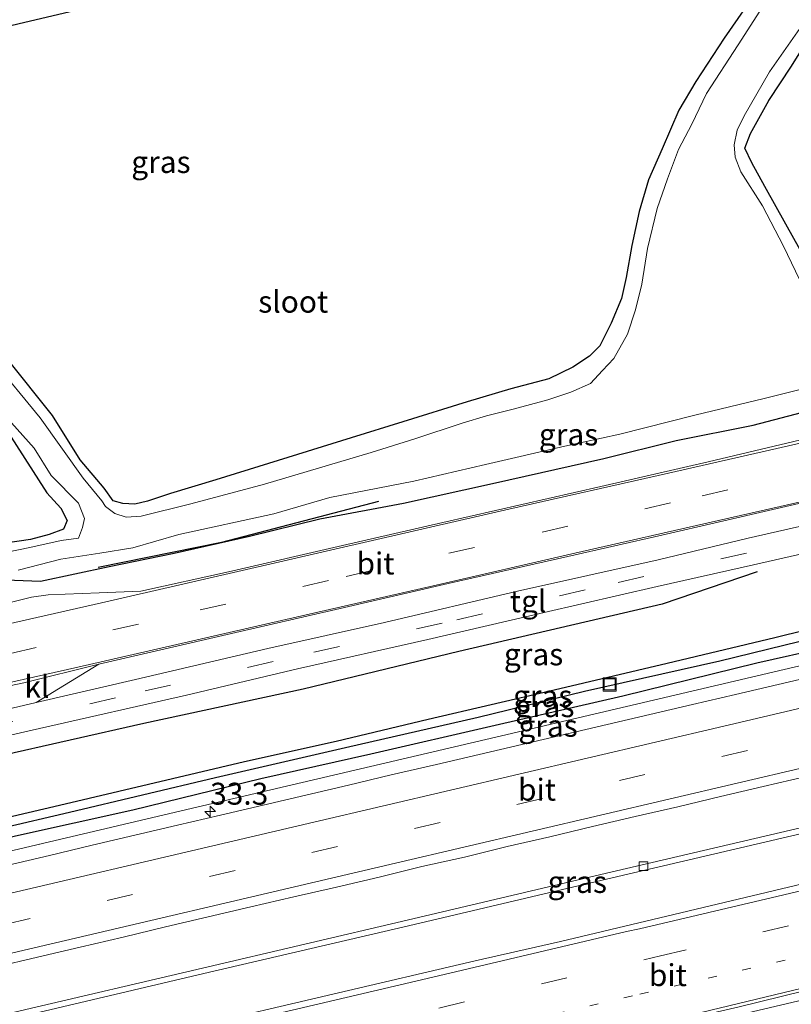
# Model space of a CAD drawing. Units: metres. Extents: x 170000 to 180000, y 575976 to 580363.
# Drawn here: x 175133 to 175221, y 579873 to 579985 of the extents above; entities that cross this region are included whole.
import ezdxf
from ezdxf.enums import TextEntityAlignment as Align

# ---------------------------------------------------------------- set-up
doc = ezdxf.new("R2010")
doc.units = ezdxf.units.M
doc.linetypes.add('VW-1-3_STREEP', pattern=[4, 1, -3])
doc.linetypes.add('VW-3-9_STREEP', pattern=[12, 3, -9])
doc.layers.get('0').update_dxf_attribs({"lineweight": 25})
for name, color, linetype, lineweight in [('B-ME-AM-KILOMETR-S-B1', 7, 'Continuous', 18), ('B-ME-BV-GELEIDECONSTRUCTIE-GELEIDERAIL-L-B1', 213, 'BV-GELEIDERAIL', 18), ('B-ME-IE-GRASLAND-GV-B6', 93, 'Continuous', 18), ('B-ME-IE-GRONDWERKLIJN-GROND_INGERICHT-GV-B6', 253, 'Continuous', 18), ('B-ME-IE-INRICHTINGSELEMENT-S-B1', 253, 'Continuous', 18), ('B-ME-OG-WATER-GV-B6', 153, 'Continuous', 18), ('B-ME-VH-VERH_SOORT-BITUMEN-GV-B6', 8, 'IE-TERREINAFSCHEIDING-NATUURLIJK-HOUTWAL', 18), ('B-ME-VH-VERH_SOORT-KLINKERS-GV-B6', 8, 'IE-TERREINAFSCHEIDING-NATUURLIJK-HOUTWAL', 18), ('B-ME-VH-VERH_SOORT-TEGELS-GV-B6', 8, 'Continuous', 18), ('B-ME-VV-KOLK-S-B1', 8, 'Continuous', 18), ('B-ME-VW-MARKERING-13STREEP-045-L-B1', 255, 'VW-1-3_STREEP', 18), ('B-ME-VW-MARKERING-39STREEP-015-L-B1', 255, 'VW-3-9_STREEP', 18), ('B-ME-VW-MARKERING-STREEP-015-L-B1', 7, 'Continuous', 18)]:
    doc.layers.add(name, color=color, linetype=linetype, lineweight=lineweight)
for name, color, linetype in [('B-ME-GR-BOMENRIJ-L-B1', 10, 'Continuous'), ('B-ME-GW-INSTEEKWATERGANG-L-B1', 10, 'Continuous'), ('B-ME-GW-WATERGANG-GREPPEL-L-B1', 10, 'Continuous'), ('B-ME-KG-KADASTRAAL-OPNAMEDTMGRENS-L-B1', 10, 'Continuous')]:
    doc.layers.add(name, color=color, linetype=linetype)
doc.styles.add('NLCS-ISO', font='NLCS-ISO.TTF')
doc.linetypes.add('BV-GELEIDERAIL', pattern='A,10,-3,[108,NLCS.SHX,S=1,R=0,X=0,Y=0],-3', length=16)
doc.linetypes.add('IE-TERREINAFSCHEIDING-NATUURLIJK-HOUTWAL', pattern='A,7,-1.5,[67,NLCS.SHX,S=0.75,R=45,X=0,Y=0],-1.5,7,-1.5,[70,NLCS.SHX,S=0.75,R=0,X=0,Y=0],-1.5', length=20)

# ---------------------------------------------------------------- blocks, each defined once
blk = doc.blocks.new('hecto')
for p, q in [((0, 0.625), (-0.625, 0)), ((0, -0.625), (0, 0.625)), ((-0.625, 0), (0.625, 0)), ((0.625, 0), (0, -0.625))]:
    blk.add_line(p, q)
blk = doc.blocks.new('kolk')
blk.add_lwpolyline([(-0.5, -0.5), (0.5, -0.5), (0.5, 0.5), (-0.5, 0.5)], close=True)
blk = doc.blocks.new('put')
for p, q in [((0.75, 0.75), (-0.75, 0.75)), ((-0.75, 0.75), (-0.75, -0.75)), ((0.75, -0.75), (0.75, 0.75)), ((-0.75, -0.75), (0.75, -0.75))]:
    blk.add_line(p, q)
blk.add_lwpolyline([(-0.625, 0.625), (0.625, 0.625), (0.625, -0.625), (-0.625, -0.625)], close=True)

msp = doc.modelspace()

# ---------------------------------------------------------------- linework, layer by layer
at = {"layer": 'B-ME-BV-GELEIDECONSTRUCTIE-GELEIDERAIL-L-B1'}
for points in [[(175018.7518, 579864.0533, 1.5538), (175043.0237, 579869.7212, 1.59), (175079.5437, 579878.2912, 1.66), (175118.2537, 579887.3612, 1.74), (175151.8537, 579895.2412, 1.8151), (175187.7237, 579903.6612, 1.97), (175219.9537, 579911.2112, 2.18), (175259.4137, 579920.4362, 2.475), (175294.4937, 579928.6812, 2.73), (175326.4037, 579936.1412, 2.97), (175367.3784, 579945.698, 3.1773)], [(175022.338, 579846.536, 1.449), (175045.945, 579851.961, 1.331), (175069.267, 579857.417, 1.34), (175090.02, 579862.303, 1.436), (175110.799, 579867.153, 1.532), (175132.847, 579872.295, 1.574), (175153.63, 579877.171, 1.634), (175176.947, 579882.638, 1.799), (175199.061, 579887.837, 1.841), (175223.613, 579893.591, 2.066), (175252.194, 579900.328, 2.171), (175266.419, 579903.635, 2.411), (175272.977, 579905.064, 2.486), (175280.772, 579906.657, 2.483), (175296.545, 579909.539, 2.564), (175313.555, 579912.686, 2.624), (175329.31, 579915.572, 2.738), (175347.672, 579918.963, 2.828), (175364.657, 579922.053, 2.972), (175371.193, 579923.377, 3.002)], [(175022.481, 579845.836, 1.494), (175046.095, 579851.319, 1.418), (175069.417, 579856.775, 1.428), (175090.17, 579861.661, 1.524), (175110.949, 579866.511, 1.62), (175132.997, 579871.653, 1.662), (175153.78, 579876.529, 1.722), (175177.097, 579881.996, 1.886), (175199.211, 579887.195, 1.928), (175223.763, 579892.949, 2.154), (175252.343, 579899.686, 2.258), (175266.563, 579902.991, 2.498), (175273.113, 579904.419, 2.574), (175280.897, 579906.009, 2.57), (175296.664, 579908.89, 2.652), (175313.674, 579912.037, 2.712), (175329.429, 579914.923, 2.826), (175347.79, 579918.314, 2.916), (175364.781, 579921.405, 3.06), (175371.324, 579922.731, 3.09)], [(175026.2264, 579827.5413, 1.4591), (175060.1661, 579835.5603, 1.4724), (175106.2205, 579846.369, 1.6073), (175153.3344, 579857.3862, 1.7557), (175196.1367, 579867.416, 1.9149), (175224.1991, 579874.0545, 2.0479), (175246.5198, 579879.9359, 2.1873), (175259.004, 579883.1436, 2.3093), (175287.3502, 579889.8066, 2.5356), (175320.3637, 579897.5409, 2.7808), (175342.4047, 579902.7837, 2.9577), (175356.5602, 579906.3229, 3.06), (175373.4902, 579910.3325, 3.1355)]]:
    msp.add_polyline3d(points, dxfattribs=at)
at = {"layer": 'B-ME-GR-BOMENRIJ-L-B1'}
for points in [[(175173.679, 579930.36, 0.044), (175155.8, 579925.694, 0.023), (175141.723, 579922.839, 0.02)], [(175216.853, 579922.369, 0.884), (175206.041, 579918.655, 0.515), (175182.861, 579913.279, 0.326), (175165.103, 579908.99, 0.326), (175146.924, 579905.062, 0.407), (175130.098, 579901.24, 0.35), (175106.204, 579895.565, 0.419), (175082.759, 579890.516, 0.329), (175066.339, 579886, 0.308)]]:
    msp.add_polyline3d(points, dxfattribs=at)
at = {"layer": 'B-ME-GW-INSTEEKWATERGANG-L-B1'}
for points in [[(175217.175, 579989.106, -0.24), (175213.101, 579983.241, -0.291), (175209.876, 579978.299, -0.33), (175207.925, 579975.025, -0.291), (175206.039, 579970.608, -0.252), (175204.478, 579967.05, -0.249), (175203.4, 579963.47, -0.285), (175202.576, 579959.56, -0.183), (175201.929, 579955.934, -0.303), (175201.394, 579953.53, -0.285), (175200.214, 579950.701, -0.258), (175198.948, 579948.149, -0.177), (175197.765, 579946.96, -0.177), (175195.842, 579945.702, -0.177), (175193.106, 579944.379, -0.225), (175188.783, 579943.223, -0.39), (175183.808, 579941.749, -0.39), (175176.451, 579939.457, -0.201), (175170.596, 579937.648, -0.252), (175161.137, 579934.704, -0.174), (175155.162, 579932.854, -0.072), (175149.979, 579931.293, -0.072), (175147.351, 579930.411, -0.072), (175145.899, 579930.086, -0.072), (175144.537, 579930.143, -0.072), (175143.456, 579930.441, -0.072), (175142.43, 579931.906, -0.072), (175139.677, 579935.147, 0.074), (175136.524, 579940.182, 0.14), (175131.393, 579946.599, 0.032)], [(175257.653, 579954.285, 0.125), (175254.585, 579953.445, 0.122), (175247.536, 579951.645, 0.068), (175238.022, 579949.361, 0.077), (175229.768, 579947.248, 0.137), (175226.85, 579946.557, 0.176), (175226.485, 579946.678, 0.164), (175225.728, 579949.196, 0.149), (175224.895, 579952.654, 0.047), (175222.494, 579957.806, -0.021), (175220.14, 579962.016, 0.026), (175217.75, 579966.313, -0.159), (175216.256, 579969.011, -0.117), (175215.459, 579970.672, -0.105), (175216.109, 579972.364, -0.099), (175218.205, 579976.118, 0.02), (175220.77, 579980.042, 0.05), (175223.749, 579984.781, 0.059), (175226.051, 579988.026, -0.006)], [(175018.436, 579865.596, 0.39), (175034.969, 579869.633, 0.38), (175051.964, 579873.424, 0.374), (175067.005, 579876.985, 0.41), (175085.034, 579881.296, 0.512), (175101.803, 579884.989, 0.518), (175117.727, 579888.748, 0.515), (175132.318, 579892.249, 0.563), (175145.69, 579895.229, 0.578), (175160.297, 579898.79, 0.599), (175172.83, 579901.584, 0.665), (175186.991, 579904.855, 0.704), (175201.568, 579908.206, 0.734), (175216.834, 579911.963, 0.989), (175232.428, 579915.487, 1.034), (175247.603, 579919.1, 1.088), (175259.611, 579921.914, 1.274), (175274.702, 579925.326, 1.277), (175287.584, 579928.36, 1.442), (175298.589, 579930.879, 1.424), (175313.604, 579934.245, 1.394), (175331.817, 579938.715, 1.766), (175348.475, 579942.778, 1.796), (175367.145, 579947.056, 1.874)], [(175131.219, 579921.431, 0.296), (175135.176, 579921.295, 0.296), (175142.977, 579922.959, 0.395), (175150.405, 579924.467, 0.449), (175158.982, 579926.427, 0.365), (175167.024, 579928.402, 0.302), (175176.563, 579930.205, 0.164), (175186.687, 579932.417, 0.368), (175199.376, 579935.293, 0.506), (175207.619, 579937.335, 0.758), (175216.425, 579939.083, 0.776), (175226.007, 579941.595, 0.833)], [(175130.878, 579939.189, 0.017), (175135.894, 579931.357, -0.072), (175137.492, 579929.603, -0.123), (175138.185, 579928.196, -0.126), (175137.798, 579927.222, -0.15), (175136.156, 579926.609, -0.15), (175134.023, 579926.037, -0.087), (175131.155, 579925.642, -0.033)], [(175229.321, 579917.4, 0.86), (175218.872, 579914.843, 0.782), (175206.603, 579911.891, 0.614), (175193.726, 579908.876, 0.545), (175179.353, 579905.533, 0.425), (175168.875, 579903.021, 0.374), (175158.406, 579900.69, 0.239), (175147.47, 579898.11, 0.338), (175137.327, 579895.719, 0.23), (175127.727, 579893.474, 0.206), (175116.881, 579890.868, 0.233), (175109.131, 579888.98, 0.224), (175098.247, 579886.548, 0.239), (175081.956, 579882.641, 0.224), (175070.759, 579879.938, 0.185), (175061.712, 579877.953, 0.2), (175051.787, 579875.817, 0.173), (175043.229, 579873.894, 0.164), (175036.678, 579872.325, 0.227), (175029.286, 579870.575, 0.266), (175017.937, 579868.033, 0.123)]]:
    msp.add_polyline3d(points, dxfattribs=at)
at = {"layer": 'B-ME-GW-WATERGANG-GREPPEL-L-B1'}
msp.add_polyline3d([(175018.184, 579866.827, -0.377), (175039.299, 579871.716, -0.378), (175053.658, 579875.047, -0.378), (175071.116, 579879.169, -0.378), (175089.327, 579883.532, -0.351), (175106.025, 579887.393, -0.279), (175122.836, 579891.3, -0.315), (175138.468, 579894.961, -0.243), (175155.123, 579898.901, -0.246), (175169.947, 579902.319, -0.231), (175185.044, 579905.797, -0.204), (175197.169, 579908.734, -0.156), (175212.619, 579912.188, 0.023), (175227.222, 579915.766, 0.053), (175239.473, 579918.622, 0.254), (175256.499, 579922.588, 0.503), (175269.659, 579925.812, 0.473), (175283.893, 579929.099, 0.545), (175295.322, 579931.775, 0.707), (175310.438, 579935.33, 0.755), (175326.235, 579939.027, 0.929), (175350.908, 579944.788, 1.277), (175361.411, 579947.198, 1.346), (175366.902, 579948.474, 1.379)], dxfattribs=at)
at = {"layer": 'B-ME-IE-GRASLAND-GV-B6'}
for points in [[(175218.881, 579988.984, -0.741), (175214.704, 579982.472, -0.741), (175211.085, 579976.93, -0.741), (175209.425, 579973.43, -0.741), (175207.911, 579970.541, -0.741), (175206.65, 579967.167, -0.741), (175205.464, 579963.778, -0.741), (175204.38, 579959.245, -0.741), (175203.711, 579955.158, -0.741), (175203.006, 579952.255, -0.741), (175202.075, 579949.479, -0.741), (175200.525, 579946.704, -0.741), (175199.252, 579945.324, -0.741), (175197.862, 579943.832, -0.741), (175195.62, 579942.83, -0.741), (175193.004, 579941.986, -0.741), (175189.054, 579940.921, -0.741), (175186.008, 579940.166, -0.741), (175183.22, 579939.3, -0.741), (175177.848, 579937.51, -0.741), (175172.845, 579935.963, -0.741), (175160.679, 579932.341, -0.741), (175152.309, 579930.096, -0.741), (175146.617, 579928.72, -0.741), (175144.922, 579928.591, -0.741), (175143.615, 579928.995, -0.741), (175142.553, 579929.795, -0.741), (175142.156, 579930.445, -0.741), (175140.03, 579933.037, -0.741), (175135.105, 579939.939, -0.741), (175129.663, 579946.538, -0.741)], [(175131.393, 579946.599, 0.032), (175136.524, 579940.182, 0.14), (175139.677, 579935.147, 0.074), (175142.43, 579931.906, -0.072), (175143.456, 579930.441, -0.072), (175144.537, 579930.143, -0.072), (175145.899, 579930.086, -0.072), (175147.351, 579930.411, -0.072), (175149.979, 579931.293, -0.072), (175155.162, 579932.854, -0.072), (175161.137, 579934.704, -0.174), (175170.596, 579937.648, -0.252), (175176.451, 579939.457, -0.201), (175183.808, 579941.749, -0.39), (175188.783, 579943.223, -0.39), (175193.106, 579944.379, -0.225), (175195.842, 579945.702, -0.177), (175197.765, 579946.96, -0.177), (175198.948, 579948.149, -0.177), (175200.214, 579950.701, -0.258), (175201.394, 579953.53, -0.285), (175201.929, 579955.934, -0.303), (175202.576, 579959.56, -0.183), (175203.4, 579963.47, -0.285), (175204.478, 579967.05, -0.249), (175206.039, 579970.608, -0.252), (175207.925, 579975.025, -0.291), (175209.876, 579978.299, -0.33), (175213.101, 579983.241, -0.291), (175217.175, 579989.106, -0.24)], [(175258.665, 579953.424, -0.438), (175251.145, 579951.674, -0.438), (175239.509, 579948.867, -0.462), (175230.769, 579946.58, -0.555), (175226.557, 579945.706, -0.597), (175225.509, 579945.686, -0.741), (175224.658, 579948.859, -0.741), (175222.618, 579953.803, -0.741), (175219.87, 579959.505, -0.741), (175217.469, 579964.085, -0.741), (175215.002, 579967.963, -0.741), (175214.376, 579969.644, -0.741), (175214.249, 579971.038, -0.741), (175214.585, 579972.748, -0.741), (175215.372, 579974.359, -0.741), (175218.269, 579979.381, -0.741), (175222.272, 579985.079, -0.741), (175224.705, 579988.795, -0.741)], [(175226.051, 579988.026, -0.006), (175223.749, 579984.781, 0.059), (175220.77, 579980.042, 0.05), (175218.205, 579976.118, 0.02), (175216.109, 579972.364, -0.099), (175215.459, 579970.672, -0.105), (175216.256, 579969.011, -0.117), (175217.75, 579966.313, -0.159), (175220.14, 579962.016, 0.026), (175222.494, 579957.806, -0.021), (175224.895, 579952.654, 0.047), (175225.728, 579949.196, 0.149), (175226.485, 579946.678, 0.164), (175226.85, 579946.557, 0.176), (175229.768, 579947.248, 0.137), (175238.022, 579949.361, 0.077), (175247.536, 579951.645, 0.068), (175254.585, 579953.445, 0.122), (175257.653, 579954.285, 0.125), (175260.464, 579954.739, 1.076), (175258.665, 579953.424, -0.438)], [(175018.436, 579865.596, 0.39), (175034.969, 579869.633, 0.38), (175051.964, 579873.424, 0.374), (175067.005, 579876.985, 0.41), (175085.034, 579881.296, 0.512), (175101.803, 579884.989, 0.518), (175117.727, 579888.748, 0.515), (175132.318, 579892.249, 0.563), (175145.69, 579895.229, 0.578), (175160.297, 579898.79, 0.599), (175172.83, 579901.584, 0.665), (175186.991, 579904.855, 0.704), (175201.568, 579908.206, 0.734), (175216.834, 579911.963, 0.989), (175232.428, 579915.487, 1.034), (175247.603, 579919.1, 1.088), (175259.611, 579921.914, 1.274), (175274.702, 579925.326, 1.277), (175287.584, 579928.36, 1.442), (175298.589, 579930.879, 1.424), (175313.604, 579934.245, 1.394), (175331.817, 579938.715, 1.766), (175348.475, 579942.778, 1.796), (175367.145, 579947.056, 1.874)], [(175367.145, 579947.056, 1.874), (175348.475, 579942.778, 1.796), (175331.817, 579938.715, 1.766), (175313.604, 579934.245, 1.394), (175298.589, 579930.879, 1.424), (175287.584, 579928.36, 1.442), (175274.702, 579925.326, 1.277), (175259.611, 579921.914, 1.274), (175247.603, 579919.1, 1.088), (175232.428, 579915.487, 1.034), (175216.834, 579911.963, 0.989), (175201.568, 579908.206, 0.734), (175186.991, 579904.855, 0.704), (175172.83, 579901.584, 0.665), (175160.297, 579898.79, 0.599), (175145.69, 579895.229, 0.578), (175132.318, 579892.249, 0.563), (175117.727, 579888.748, 0.515), (175101.803, 579884.989, 0.518), (175085.034, 579881.296, 0.512), (175067.005, 579876.985, 0.41), (175051.964, 579873.424, 0.374), (175034.969, 579869.633, 0.38), (175018.436, 579865.596, 0.39)], [(175132.623, 579922.549, -0.741), (175137.482, 579923.797, -0.741), (175141.94, 579924.501, -0.741), (175145.692, 579925.111, -0.741), (175150.923, 579926.619, -0.741), (175161.769, 579928.987, -0.741), (175168.137, 579930.836, -0.741), (175177.727, 579932.686, -0.741), (175185.895, 579934.616, -0.741), (175194.933, 579936.675, -0.741), (175201.193, 579938.062, -0.741), (175209.775, 579940.214, -0.741), (175217.674, 579942.122, -0.741), (175221.636, 579943.114, -0.741)], [(175226.007, 579941.595, 0.833), (175216.425, 579939.083, 0.776), (175207.619, 579937.335, 0.758), (175199.376, 579935.293, 0.506), (175186.687, 579932.417, 0.368), (175176.563, 579930.205, 0.164), (175167.024, 579928.402, 0.302), (175158.982, 579926.427, 0.365), (175150.405, 579924.467, 0.449), (175142.977, 579922.959, 0.395), (175135.176, 579921.295, 0.296), (175131.219, 579921.431, 0.296)], [(175131.219, 579921.431, 0.296), (175135.176, 579921.295, 0.296), (175142.977, 579922.959, 0.395), (175150.405, 579924.467, 0.449), (175158.982, 579926.427, 0.365), (175167.024, 579928.402, 0.302), (175176.563, 579930.205, 0.164), (175186.687, 579932.417, 0.368), (175199.376, 579935.293, 0.506), (175207.619, 579937.335, 0.758), (175216.425, 579939.083, 0.776), (175226.007, 579941.595, 0.833)], [(175223.283, 579937.739, 1.31), (175211.297, 579934.911, 0.995), (175199.035, 579932.073, 0.935), (175181.026, 579927.977, 0.764), (175169.586, 579925.368, 0.785), (175156.583, 579922.364, 0.785), (175146.586, 579920.149, 0.746), (175141.835, 579919.96, 0.755), (175136.02, 579919.722, 0.725), (175134.143, 579919.45, 0.692), (175130.444, 579918.541, 0.737)], [(175234.564, 579930.461, 0.995), (175215.838, 579926.186, 0.86), (175205.571, 579923.744, 0.752), (175189.527, 579920.161, 0.593), (175174.374, 579916.581, 0.572), (175161.084, 579913.602, 0.572), (175145.976, 579910.094, 0.584), (175134.666, 579907.439, 0.581), (175141.797, 579911.819, 0.818), (175156.446, 579915.201, 0.857), (175169.326, 579918.166, 0.833), (175181.65, 579921.015, 0.857), (175195.274, 579924.105, 0.896), (175205.988, 579926.546, 0.977), (175225.724, 579931.092, 1.124)], [(175017.937, 579868.033, 0.123), (175016.037, 579877.316, 0.402), (175035.181, 579881.714, 0.407), (175050.353, 579885.227, 0.428), (175066.491, 579888.847, 0.383), (175081.705, 579892.356, 0.386), (175099.474, 579896.35, 0.419), (175117.51, 579900.482, 0.431), (175135.033, 579904.482, 0.452), (175151.797, 579908.301, 0.458), (175164.454, 579911.289, 0.473), (175179.304, 579914.634, 0.47), (175192.6, 579917.728, 0.599), (175205.457, 579920.674, 0.647), (175216.453, 579923.172, 0.848), (175231.85, 579926.654, 0.893)], [(175036.678, 579872.325, 0.227), (175043.229, 579873.894, 0.164), (175051.787, 579875.817, 0.173), (175061.712, 579877.953, 0.2), (175070.759, 579879.938, 0.185), (175081.956, 579882.641, 0.224), (175098.247, 579886.548, 0.239), (175109.131, 579888.98, 0.224), (175116.881, 579890.868, 0.233), (175127.727, 579893.474, 0.206), (175137.327, 579895.719, 0.23), (175147.47, 579898.11, 0.338), (175158.406, 579900.69, 0.239), (175168.875, 579903.021, 0.374), (175179.353, 579905.533, 0.425), (175193.726, 579908.876, 0.545), (175206.603, 579911.891, 0.614), (175218.872, 579914.843, 0.782), (175229.321, 579917.4, 0.86)], [(175229.321, 579917.4, 0.86), (175218.872, 579914.843, 0.782), (175206.603, 579911.891, 0.614), (175193.726, 579908.876, 0.545), (175179.353, 579905.533, 0.425), (175168.875, 579903.021, 0.374), (175158.406, 579900.69, 0.239), (175147.47, 579898.11, 0.338), (175137.327, 579895.719, 0.23), (175127.727, 579893.474, 0.206), (175116.881, 579890.868, 0.233), (175109.131, 579888.98, 0.224), (175098.247, 579886.548, 0.239), (175081.956, 579882.641, 0.224), (175070.759, 579879.938, 0.185), (175061.712, 579877.953, 0.2), (175051.787, 579875.817, 0.173), (175043.229, 579873.894, 0.164), (175036.678, 579872.325, 0.227)], [(175018.436, 579865.596, 0.39), (175018.184, 579866.827, -0.377), (175039.299, 579871.716, -0.378), (175053.658, 579875.047, -0.378), (175071.116, 579879.169, -0.378), (175089.327, 579883.532, -0.351), (175106.025, 579887.393, -0.279), (175122.836, 579891.3, -0.315), (175138.468, 579894.961, -0.243), (175155.123, 579898.901, -0.246), (175169.947, 579902.319, -0.231), (175185.044, 579905.797, -0.204), (175197.169, 579908.734, -0.156), (175212.619, 579912.188, 0.023), (175227.222, 579915.766, 0.053)], [(175227.222, 579915.766, 0.053), (175212.619, 579912.188, 0.023), (175197.169, 579908.734, -0.156), (175185.044, 579905.797, -0.204), (175169.947, 579902.319, -0.231), (175155.123, 579898.901, -0.246), (175138.468, 579894.961, -0.243), (175122.836, 579891.3, -0.315), (175106.025, 579887.393, -0.279), (175089.327, 579883.532, -0.351), (175071.116, 579879.169, -0.378), (175053.658, 579875.047, -0.378), (175039.299, 579871.716, -0.378)], [(175224.116, 579910.659, 1.55), (175219.248, 579909.52, 1.535), (175214.384, 579908.362, 1.513), (175209.513, 579907.231, 1.484), (175204.644, 579906.093, 1.447), (175199.781, 579904.93, 1.427), (175194.912, 579903.795, 1.377), (175190.039, 579902.674, 1.335), (175185.176, 579901.513, 1.317), (175180.301, 579900.401, 1.289), (175175.13, 579899.187, 1.246), (175170.264, 579898.04, 1.222), (175165.397, 579896.893, 1.214), (175160.535, 579895.727, 1.201), (175155.665, 579894.593, 1.19), (175150.795, 579893.461, 1.171), (175145.927, 579892.321, 1.14), (175141.061, 579891.168, 1.135), (175136.196, 579890.015, 1.124), (175131.33, 579888.865, 1.128)], [(175110.488, 579872.7, 1.195), (175115.349, 579873.872, 1.227), (175120.222, 579874.991, 1.245), (175125.094, 579876.115, 1.278), (175129.959, 579877.267, 1.296), (175134.825, 579878.418, 1.3), (175139.694, 579879.557, 1.315), (175144.565, 579880.684, 1.31), (175149.423, 579881.868, 1.348), (175154.288, 579883.022, 1.366), (175159.158, 579884.157, 1.378), (175164.029, 579885.283, 1.39), (175168.906, 579886.386, 1.386), (175173.775, 579887.524, 1.402), (175178.624, 579888.745, 1.456), (175183.505, 579889.831, 1.446), (175188.357, 579891.041, 1.509), (175193.237, 579892.133, 1.535), (175198.096, 579893.312, 1.587), (175202.967, 579894.439, 1.614), (175207.843, 579895.549, 1.639), (175212.699, 579896.74, 1.69), (175217.569, 579897.874, 1.715), (175222.438, 579899.009, 1.731)], [(175223.637, 579887.144, 1.6392), (175194.4562, 579880.1829, 1.4923), (175184.702, 579877.9775, 1.4384), (175136.018, 579866.5831, 1.2763)], [(175214.8304, 579872.7469, 1.2747), (175224.5409, 579875.1376, 1.3423)]]:
    msp.add_polyline3d(points, dxfattribs=at)
at = {"layer": 'B-ME-IE-GRONDWERKLIJN-GROND_INGERICHT-GV-B6'}
for points in [[(175056.112, 579942.119, 0.068), (175055.834, 579943.697, 0.071), (175055.739, 579943.678, 0.068), (175054.896, 579943.957, 0.065), (175052.74, 579943.389, 0.065), (175048.516, 579942.038, -0.003), (175045.23, 579941.159, -0.057), (175043.792, 579940.81, -0.057), (175042.586, 579940.968, -0.057), (175041.618, 579941.746, -0.057), (175039.106, 579944.008, -0.024), (175034.93, 579948.256, -0.03), (175029.611, 579953.908, -0.177), (175025.486, 579957.675, -0.126), (175023.797, 579959.224, -0.204), (175233.411, 580008.65, -0.261)], [(175217.175, 579989.106, -0.24), (175213.101, 579983.241, -0.291), (175209.876, 579978.299, -0.33), (175207.925, 579975.025, -0.291), (175206.039, 579970.608, -0.252), (175204.478, 579967.05, -0.249), (175203.4, 579963.47, -0.285), (175202.576, 579959.56, -0.183), (175201.929, 579955.934, -0.303), (175201.394, 579953.53, -0.285), (175200.214, 579950.701, -0.258), (175198.948, 579948.149, -0.177), (175197.765, 579946.96, -0.177), (175195.842, 579945.702, -0.177), (175193.106, 579944.379, -0.225), (175188.783, 579943.223, -0.39), (175183.808, 579941.749, -0.39), (175176.451, 579939.457, -0.201), (175170.596, 579937.648, -0.252), (175161.137, 579934.704, -0.174), (175155.162, 579932.854, -0.072), (175149.979, 579931.293, -0.072), (175147.351, 579930.411, -0.072), (175145.899, 579930.086, -0.072), (175144.537, 579930.143, -0.072), (175143.456, 579930.441, -0.072), (175142.43, 579931.906, -0.072), (175139.677, 579935.147, 0.074), (175136.524, 579940.182, 0.14), (175131.393, 579946.599, 0.032)], [(175226.485, 579946.678, 0.164), (175225.728, 579949.196, 0.149), (175224.895, 579952.654, 0.047), (175222.494, 579957.806, -0.021), (175220.14, 579962.016, 0.026), (175217.75, 579966.313, -0.159), (175216.256, 579969.011, -0.117), (175215.459, 579970.672, -0.105), (175216.109, 579972.364, -0.099), (175218.205, 579976.118, 0.02), (175220.77, 579980.042, 0.05), (175223.749, 579984.781, 0.059), (175226.051, 579988.026, -0.006)], [(175128.886, 579942.608, -0.741), (175134.442, 579936.469, -0.741), (175136.36, 579933.346, -0.741), (175139.501, 579930.197, -0.741), (175140.178, 579928.455, -0.741), (175139.965, 579927.395, -0.741), (175139.493, 579926.211, -0.741), (175137.527, 579925.946, -0.741), (175133.949, 579925.123, -0.741), (175131.34, 579924.588, -0.741)], [(175130.878, 579939.189, 0.017), (175135.894, 579931.357, -0.072), (175137.492, 579929.603, -0.123), (175138.185, 579928.196, -0.126), (175137.798, 579927.222, -0.15), (175136.156, 579926.609, -0.15), (175134.023, 579926.037, -0.087), (175131.155, 579925.642, -0.033)], [(175131.155, 579925.642, -0.033), (175134.023, 579926.037, -0.087), (175136.156, 579926.609, -0.15), (175137.798, 579927.222, -0.15), (175138.185, 579928.196, -0.126), (175137.492, 579929.603, -0.123), (175135.894, 579931.357, -0.072), (175130.878, 579939.189, 0.017)]]:
    msp.add_polyline3d(points, dxfattribs=at)
at = {"layer": 'B-ME-KG-KADASTRAAL-OPNAMEDTMGRENS-L-B1'}
msp.add_polyline3d([(175000.395, 579953.716, 0.12), (175017.047, 579957.652, -0.177), (175018.856, 579958.079, -0.741), (175022.044, 579958.811, -0.741), (175023.797, 579959.224, -0.204), (175233.411, 580008.65, -0.261), (175237.443, 580009.601, -0.741), (175250.396, 580012.655, -0.741), (175254.043, 580013.515, -0.195), (175296.686, 580023.575, 0.116), (175299.156, 580024.158, -0.969), (175326.157, 580030.487, -0.969), (175327.36, 580030.772, 0.071), (175327.975, 580030.918, 0.263), (175353.054, 580036.862, 0.059)], dxfattribs=at)
at = {"layer": 'B-ME-OG-WATER-GV-B6'}
for points in [[(175129.663, 579946.538, -0.741), (175135.105, 579939.939, -0.741), (175140.03, 579933.037, -0.741), (175142.156, 579930.445, -0.741), (175142.553, 579929.795, -0.741), (175143.615, 579928.995, -0.741), (175144.922, 579928.591, -0.741), (175146.617, 579928.72, -0.741), (175152.309, 579930.096, -0.741), (175160.679, 579932.341, -0.741), (175172.845, 579935.963, -0.741), (175177.848, 579937.51, -0.741), (175183.22, 579939.3, -0.741), (175186.008, 579940.166, -0.741), (175189.054, 579940.921, -0.741), (175193.004, 579941.986, -0.741), (175195.62, 579942.83, -0.741), (175197.862, 579943.832, -0.741), (175199.252, 579945.324, -0.741), (175200.525, 579946.704, -0.741), (175202.075, 579949.479, -0.741), (175203.006, 579952.255, -0.741), (175203.711, 579955.158, -0.741), (175204.38, 579959.245, -0.741), (175205.464, 579963.778, -0.741), (175206.65, 579967.167, -0.741), (175207.911, 579970.541, -0.741), (175209.425, 579973.43, -0.741), (175211.085, 579976.93, -0.741), (175214.704, 579982.472, -0.741), (175218.881, 579988.984, -0.741)], [(175222.272, 579985.079, -0.741), (175218.269, 579979.381, -0.741), (175215.372, 579974.359, -0.741), (175214.585, 579972.748, -0.741), (175214.249, 579971.038, -0.741), (175214.376, 579969.644, -0.741), (175215.002, 579967.963, -0.741), (175217.469, 579964.085, -0.741), (175219.87, 579959.505, -0.741), (175222.618, 579953.803, -0.741)], [(175131.34, 579924.588, -0.741), (175133.949, 579925.123, -0.741), (175137.527, 579925.946, -0.741), (175139.493, 579926.211, -0.741), (175139.965, 579927.395, -0.741), (175140.178, 579928.455, -0.741), (175139.501, 579930.197, -0.741), (175136.36, 579933.346, -0.741), (175134.442, 579936.469, -0.741), (175128.886, 579942.608, -0.741)], [(175221.636, 579943.114, -0.741), (175217.674, 579942.122, -0.741), (175209.775, 579940.214, -0.741), (175201.193, 579938.062, -0.741), (175194.933, 579936.675, -0.741), (175185.895, 579934.616, -0.741), (175177.727, 579932.686, -0.741), (175168.137, 579930.836, -0.741), (175161.769, 579928.987, -0.741), (175150.923, 579926.619, -0.741), (175145.692, 579925.111, -0.741), (175141.94, 579924.501, -0.741), (175137.482, 579923.797, -0.741), (175132.623, 579922.549, -0.741)]]:
    msp.add_polyline3d(points, dxfattribs=at)
at = {"layer": 'B-ME-VH-VERH_SOORT-BITUMEN-GV-B6'}
for points in [[(175130.444, 579918.541, 0.737), (175134.143, 579919.45, 0.692), (175136.02, 579919.722, 0.725), (175141.835, 579919.96, 0.755), (175146.586, 579920.149, 0.746), (175156.583, 579922.364, 0.785), (175169.586, 579925.368, 0.785), (175181.026, 579927.977, 0.764), (175199.035, 579932.073, 0.935), (175211.297, 579934.911, 0.995), (175223.283, 579937.739, 1.31)], [(175225.724, 579931.092, 1.124), (175205.988, 579926.546, 0.977), (175195.274, 579924.105, 0.896), (175181.65, 579921.015, 0.857), (175169.326, 579918.166, 0.833), (175156.446, 579915.201, 0.857), (175141.797, 579911.819, 0.818), (175133.239, 579909.708, 0.815), (175125.056, 579907.983, 0.875), (175121.654, 579907.248, 0.854), (175104.588, 579903.287, 0.827), (175094.181, 579900.872, 0.848), (175081.954, 579898.12, 0.83), (175068.727, 579895.088, 0.812), (175056.094, 579892.288, 0.797), (175041.41, 579888.941, 0.773), (175027.044, 579885.644, 0.746), (175014.903, 579882.853, 0.729), (175014.866, 579883.035, 0.78), (175014.221, 579886.186, 0.753), (175013.552, 579889.453, 0.69), (175013.508, 579889.667, 0.744)], [(175131.33, 579888.865, 1.128), (175136.196, 579890.015, 1.124), (175141.061, 579891.168, 1.135), (175145.927, 579892.321, 1.14), (175150.795, 579893.461, 1.171), (175155.665, 579894.593, 1.19), (175160.535, 579895.727, 1.201), (175165.397, 579896.893, 1.214), (175170.264, 579898.04, 1.222), (175175.13, 579899.187, 1.246), (175180.301, 579900.401, 1.289), (175185.176, 579901.513, 1.317), (175190.039, 579902.674, 1.335), (175194.912, 579903.795, 1.377), (175199.781, 579904.93, 1.427), (175204.644, 579906.093, 1.447), (175209.513, 579907.231, 1.484), (175214.384, 579908.362, 1.513), (175219.248, 579909.52, 1.535), (175224.116, 579910.659, 1.55)], [(175222.438, 579899.009, 1.731), (175217.569, 579897.874, 1.715), (175212.699, 579896.74, 1.69), (175207.843, 579895.549, 1.639), (175202.967, 579894.439, 1.614), (175198.096, 579893.312, 1.587), (175193.237, 579892.133, 1.535), (175188.357, 579891.041, 1.509), (175183.505, 579889.831, 1.446), (175178.624, 579888.745, 1.456), (175173.775, 579887.524, 1.402), (175168.906, 579886.386, 1.386), (175164.029, 579885.283, 1.39), (175159.158, 579884.157, 1.378), (175154.288, 579883.022, 1.366), (175149.423, 579881.868, 1.348), (175144.565, 579880.684, 1.31), (175139.694, 579879.557, 1.315), (175134.825, 579878.418, 1.3), (175129.959, 579877.267, 1.296), (175125.094, 579876.115, 1.278), (175120.222, 579874.991, 1.245), (175115.349, 579873.872, 1.227), (175110.488, 579872.7, 1.195)], [(175224.5409, 579875.1376, 1.3423), (175214.8304, 579872.7469, 1.2747), (175205.0835, 579870.5062, 1.2301), (175166.1339, 579861.3975, 1.0564), (175117.4444, 579850.0269, 0.9072), (175098.2051, 579845.3482, 0.8556), (175059.2649, 579836.2047, 0.7635), (175039.753, 579831.8072, 0.7609), (175026.0171, 579828.5643, 0.7534), (175023.6181, 579840.2843, 1.0593), (175058.2611, 579848.3973, 1.0557), (175106.7985, 579859.7815, 1.1774), (175136.018, 579866.5831, 1.2763), (175184.702, 579877.9775, 1.4384), (175194.4562, 579880.1829, 1.4923), (175223.637, 579887.144, 1.6392)]]:
    msp.add_polyline3d(points, dxfattribs=at)
at = {"layer": 'B-ME-VH-VERH_SOORT-KLINKERS-GV-B6'}
msp.add_polyline3d([(175141.797, 579911.819, 0.818), (175134.666, 579907.439, 0.581), (175131.935, 579906.794, 0.584), (175125.056, 579907.983, 0.875), (175133.239, 579909.708, 0.815), (175141.797, 579911.819, 0.818)], dxfattribs=at)
at = {"layer": 'B-ME-VH-VERH_SOORT-TEGELS-GV-B6'}
for points in [[(175015.434, 579880.262, 0.519), (175025.676, 579882.603, 0.596), (175038.195, 579885.5, 0.599), (175052.6, 579888.846, 0.626), (175065.021, 579891.611, 0.605), (175080.607, 579895.139, 0.587), (175092.767, 579897.892, 0.575), (175104.499, 579900.622, 0.575), (175116.939, 579903.459, 0.578), (175128.034, 579905.791, 0.563), (175131.935, 579906.794, 0.584), (175134.666, 579907.439, 0.581), (175145.976, 579910.094, 0.584), (175161.084, 579913.602, 0.572), (175174.374, 579916.581, 0.572), (175189.527, 579920.161, 0.593), (175205.571, 579923.744, 0.752), (175215.838, 579926.186, 0.86), (175234.564, 579930.461, 0.995)], [(175231.85, 579926.654, 0.893), (175216.453, 579923.172, 0.848), (175205.457, 579920.674, 0.647), (175192.6, 579917.728, 0.599), (175179.304, 579914.634, 0.47), (175164.454, 579911.289, 0.473), (175151.797, 579908.301, 0.458), (175135.033, 579904.482, 0.452), (175117.51, 579900.482, 0.431), (175099.474, 579896.35, 0.419), (175081.705, 579892.356, 0.386), (175066.491, 579888.847, 0.383), (175050.353, 579885.227, 0.428), (175035.181, 579881.714, 0.407), (175016.037, 579877.316, 0.402), (175015.74, 579878.766, 0.579), (175015.434, 579880.262, 0.519)]]:
    msp.add_polyline3d(points, dxfattribs=at)
at = {"layer": 'B-ME-VW-MARKERING-13STREEP-045-L-B1'}
msp.add_polyline3d([(175025.2254, 579832.4321, 0.9076), (175057.7926, 579840.0492, 0.9246), (175106.3633, 579851.4184, 1.0466), (175154.9488, 579862.7997, 1.1817), (175203.4936, 579874.2053, 1.3812), (175252.0447, 579885.556, 1.6959), (175300.5265, 579896.9466, 2.054)], dxfattribs=at)
at = {"layer": 'B-ME-VW-MARKERING-39STREEP-015-L-B1'}
for points in [[(175014.221, 579886.186, 0.753), (175026.28, 579888.975, 0.788), (175052.221, 579894.918, 0.767), (175074.78, 579900.068, 0.767), (175092.027, 579904.046, 0.755), (175114.249, 579909.038, 0.8), (175131.726, 579913.056, 0.854), (175153.378, 579918.011, 0.869), (175170.003, 579921.83, 0.959), (175192.368, 579926.89, 1.022), (175210.599, 579931.028, 1.31), (175232.047, 579935.971, 1.586), (175249.825, 579940.027, 1.679), (175271.761, 579945.019, 1.886), (175289.243, 579949.017, 2.09), (175311.948, 579954.218, 2.411), (175328.706, 579958.029, 2.429), (175348.13, 579962.412, 2.543), (175363.893, 579965.999, 2.615)], [(175365.02, 579959.434, 2.573), (175353.175, 579956.353, 2.45), (175341.328, 579953.273, 2.345), (175335.429, 579951.799, 2.237), (175323.5, 579949.055, 2.165), (175305.53, 579945.005, 2.066), (175293.55, 579942.302, 1.946), (175275.546, 579938.217, 1.682), (175260.606, 579934.805, 1.568), (175242.586, 579930.664, 1.382), (175227.217, 579927.188, 1.199), (175215.657, 579924.498, 1.082), (175197.256, 579920.291, 0.77), (175180.958, 579916.507, 0.662), (175161.692, 579912.135, 0.566), (175143.691, 579907.991, 0.593), (175128.779, 579904.553, 0.527), (175110.784, 579900.451, 0.56), (175092.718, 579896.403, 0.524), (175068.773, 579890.925, 0.572), (175053.746, 579887.474, 0.605), (175035.834, 579883.375, 0.632), (175015.74, 579878.766, 0.579)], [(175368.7323, 579937.812, 2.6843), (175355.9656, 579934.8203, 2.6466), (175309.2316, 579923.8688, 2.3589), (175262.4977, 579912.9173, 1.9983), (175215.7637, 579901.9657, 1.6718), (175169.0297, 579891.0142, 1.4111), (175122.2957, 579880.0627, 1.2521), (175075.5618, 579869.1112, 1.1156), (175028.8278, 579858.1597, 1.0027), (175020.3645, 579856.1764, 1.0001)], [(175024.4842, 579836.053, 1.0055), (175059.9786, 579844.3677, 1.025), (175108.6443, 579855.7689, 1.1511), (175157.2188, 579867.1146, 1.286), (175205.8444, 579878.5536, 1.4965), (175254.4217, 579889.9097, 1.8322), (175303.028, 579901.3039, 2.175), (175351.5691, 579912.6501, 2.5371), (175372.2373, 579917.4883, 2.6155)]]:
    msp.add_polyline3d(points, dxfattribs=at)
at = {"layer": 'B-ME-VW-MARKERING-STREEP-015-L-B1'}
for points in [[(175013.552, 579889.453, 0.69), (175029.845, 579893.251, 0.725), (175048.456, 579897.484, 0.767), (175059.864, 579900.109, 0.776), (175071.119, 579902.648, 0.866), (175087.751, 579906.426, 0.86), (175100.418, 579909.336, 0.86), (175112.326, 579912.073, 0.842), (175123.155, 579914.525, 0.869), (175142.095, 579918.838, 0.872), (175157.149, 579922.283, 0.86), (175173.498, 579926.035, 0.872), (175188.574, 579929.507, 0.911), (175206.754, 579933.626, 1.121), (175221.295, 579936.924, 1.259), (175237.724, 579940.653, 1.463), (175252.193, 579943.978, 1.727), (175267.334, 579947.424, 1.886), (175280.442, 579950.385, 1.907), (175294.409, 579953.571, 2.021), (175308.666, 579956.864, 2.27), (175330.507, 579961.883, 2.39), (175345.907, 579965.374, 2.399), (175363.316, 579969.359, 2.462)], [(175014.866, 579883.035, 0.78), (175026.917, 579885.799, 0.761), (175043.785, 579889.641, 0.779), (175058.867, 579893.086, 0.836), (175075.761, 579896.943, 0.854), (175093.321, 579900.956, 0.848), (175111.846, 579905.196, 0.764), (175126.587, 579908.578, 0.815), (175139.416, 579911.502, 0.833), (175150.7, 579914.064, 0.854), (175166.775, 579917.754, 0.869), (175180.771, 579920.967, 0.899), (175195.23, 579924.3, 0.977), (175213.297, 579928.394, 1.082), (175228.195, 579931.799, 1.259), (175240.871, 579934.687, 1.337), (175253.359, 579937.578, 1.694), (175273.237, 579942.087, 1.916), (175284.189, 579944.588, 2.039), (175303.571, 579949.047, 2.381), (175317.605, 579952.243, 2.39), (175332.807, 579955.717, 2.399), (175348.556, 579959.291, 2.474), (175364.413, 579962.971, 2.573)], [(175019.6923, 579859.4597, 0.9154), (175026.1162, 579860.965, 0.9186), (175072.8502, 579871.9165, 1.0211), (175119.5842, 579882.868, 1.1562), (175166.3181, 579893.8196, 1.3102), (175213.0521, 579904.7711, 1.5619), (175259.7861, 579915.7226, 1.8954), (175306.5201, 579926.6741, 2.2555), (175353.254, 579937.6256, 2.536), (175368.1645, 579941.1197, 2.583)], [(175369.3001, 579934.5043, 2.7714), (175362.5717, 579932.9276, 2.7539), (175315.8377, 579921.9761, 2.4978), (175269.1037, 579911.0246, 2.1367), (175222.3698, 579900.073, 1.79), (175175.6358, 579889.1215, 1.516), (175128.9018, 579878.17, 1.3412), (175082.1678, 579867.2185, 1.199), (175035.4339, 579856.267, 1.0766), (175021.0368, 579852.8932, 1.0733)], [(175023.7664, 579839.5599, 1.1051), (175033.5044, 579841.8437, 1.1197), (175036.926, 579842.6348, 1.1169), (175057.3581, 579847.4299, 1.1217), (175082.0925, 579853.2277, 1.1771), (175101.2261, 579857.6985, 1.2347), (175123.1215, 579862.8266, 1.2944), (175124.5724, 579863.1818, 1.3022), (175130.629, 579864.5864, 1.3231), (175179.226, 579875.9582, 1.4632), (175201.9858, 579881.3334, 1.5728), (175203.4566, 579881.6586, 1.5807), (175227.8211, 579887.3655, 1.7263), (175276.4915, 579898.78, 2.1204), (175321.8505, 579909.3716, 2.4241), (175325.1698, 579910.1557, 2.4539), (175326.2592, 579910.3959, 2.4596), (175371.6162, 579921.0288, 2.7108)], [(175025.9684, 579828.802, 0.8133), (175062.7635, 579837.4442, 0.836), (175111.3887, 579848.8381, 0.9606), (175159.8854, 579860.1818, 1.1006), (175208.4328, 579871.5874, 1.3114), (175224.0637, 579875.3586, 1.4078), (175254.1897, 579883.5631, 1.6364), (175302.3607, 579896.8731, 2.0502), (175315.142, 579900.4144, 2.1612), (175316.6042, 579900.786, 2.1732), (175365.0988, 579912.1343, 2.4945), (175372.857, 579913.9555, 2.5242)]]:
    msp.add_polyline3d(points, dxfattribs=at)

# ---------------------------------------------------------------- block references
at = {"layer": 'B-ME-AM-KILOMETR-S-B1', "rotation": 90}
msp.add_blockref('hecto', (175154.502, 579895.02, 1.224), dxfattribs=at)
at = {"layer": 'B-ME-IE-INRICHTINGSELEMENT-S-B1', "rotation": 90}
msp.add_blockref('put', (175200.051, 579909.509, 0.323), dxfattribs=at)
at = {"layer": 'B-ME-VV-KOLK-S-B1', "rotation": 90}
msp.add_blockref('kolk', (175203.912, 579888.78, 1.217), dxfattribs=at)

# ---------------------------------------------------------------- texts
at = {"layer": 'B-ME-AM-KILOMETR-S-B1', "ltscale": 0.2, "style": 'NLCS-ISO'}
msp.add_text('33.3', height=2.5, dxfattribs=at).set_placement((175154.502, 579895.02, 1.224), align=Align.BOTTOM_LEFT)
at = {"layer": 'B-ME-IE-GRASLAND-GV-B6', "ltscale": 0.2, "style": 'NLCS-ISO'}
for p in [(175148.889, 579969.096), (175195.3675, 579938.017), (175191.3765, 579912.9445), (175192.4195, 579908.192), (175192.6645, 579907.035), (175193.0255, 579904.797), (175196.3609, 579886.9866)]:
    msp.add_text('gras', height=2.5, dxfattribs=at).set_placement(p, align=Align.MIDDLE_CENTER)
at = {"layer": 'B-ME-OG-WATER-GV-B6', "ltscale": 0.2, "style": 'NLCS-ISO'}
msp.add_text('sloot', height=2.5, dxfattribs=at).set_placement((175163.9729, 579953.1678), align=Align.MIDDLE_CENTER)
at = {"layer": 'B-ME-VH-VERH_SOORT-BITUMEN-GV-B6', "ltscale": 0.2, "style": 'NLCS-ISO'}
for p in [(175173.3583, 579923.312), (175191.7695, 579897.5143), (175206.6918, 579876.3605)]:
    msp.add_text('bit', height=2.5, dxfattribs=at).set_placement(p, align=Align.MIDDLE_CENTER)
at = {"layer": 'B-ME-VH-VERH_SOORT-KLINKERS-GV-B6', "ltscale": 0.2, "style": 'NLCS-ISO'}
msp.add_text('kl', height=2.5, dxfattribs=at).set_placement((175134.7483, 579909.2603), align=Align.MIDDLE_CENTER)
at = {"layer": 'B-ME-VH-VERH_SOORT-TEGELS-GV-B6', "ltscale": 0.2, "style": 'NLCS-ISO'}
msp.add_text('tgl', height=2.5, dxfattribs=at).set_placement((175190.7505, 579918.9987), align=Align.MIDDLE_CENTER)

doc.saveas('drawing.dxf')
